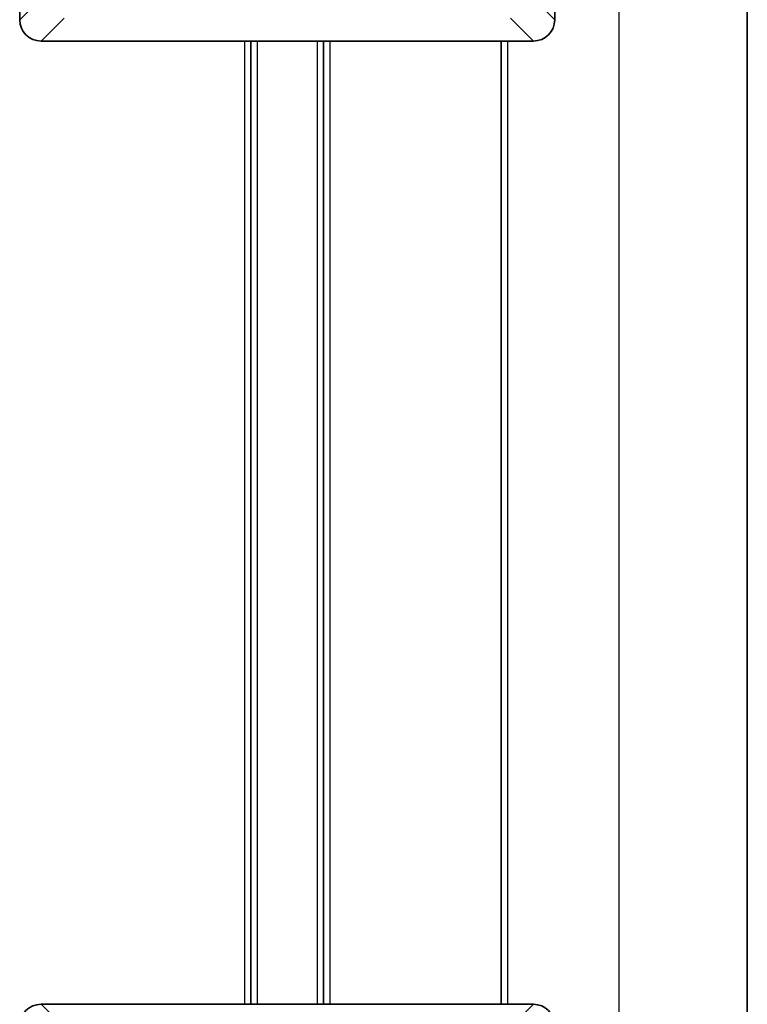
# Model space of a CAD drawing. Units: millimetres. Extents: x 58 to 7136, y 32 to 1437.
# Drawn here: x 3450 to 3484, y 994 to 1040 of the extents above; entities that cross this region are included whole.
import ezdxf

# ---------------------------------------------------------------- set-up
doc = ezdxf.new("R2010")
doc.units = ezdxf.units.MM
doc.header["$LTSCALE"] = 4
doc.layers.add('Visible (ISO)', color=7, linetype='Continuous', lineweight=35)
doc.layers.add('Visible Narrow (ISO)', color=7, linetype='Continuous', lineweight=25)

msp = doc.modelspace()

# ---------------------------------------------------------------- linework, layer by layer
at = {"layer": 'Visible (ISO)'}
for p, q in [((3483.8586, 1078.8488), (3483.8586, 954.8488)), ((3449.8586, 1075.8488), (3449.8586, 1039.8439)), ((3474.8586, 1039.8439), (3474.8586, 1075.8488)), ((3450.8562, 1038.8464), (3453.8583, 1038.8464)), ((3453.8583, 1038.8464), (3458.8589, 1038.8464)), ((3458.8589, 1038.8464), (3465.8583, 1038.8464)), ((3460.6586, 1038.8464), (3460.6586, 993.8488)), ((3464.0586, 1038.8464), (3464.0586, 993.8488)), ((3465.8583, 1038.8464), (3470.8589, 1038.8464)), ((3470.8589, 1038.8464), (3473.8611, 1038.8464)), ((3472.3586, 1038.8464), (3472.3586, 993.8488)), ((3473.8611, 993.8488), (3450.8562, 993.8488))]:
    msp.add_line(p, q, dxfattribs=at)
for centre, major_axis in [((3450.8611, 1039.8488), (-0.7106, -0.7106)), ((3473.8562, 1039.8488), (0.7106, -0.7106)), ((3450.8611, 992.8464), (-0.7106, 0.7106)), ((3473.8562, 992.8464), (0.7106, 0.7106))]:
    msp.add_ellipse(centre, major_axis=major_axis, ratio=0.9951458, start_param=5.5002201, end_param=7.0661505, dxfattribs=at)
at = {"layer": 'Visible Narrow (ISO)'}
for p, q in [((3477.8586, 1078.8488), (3477.8586, 954.8488)), ((3450.9343, 1040.9197), (3449.8586, 1039.8439)), ((3474.8586, 1039.8439), (3473.7829, 1040.9197)), ((3450.8562, 1038.8464), (3451.9319, 1039.9221)), ((3472.7853, 1039.9221), (3473.8611, 1038.8464)), ((3460.3586, 1038.8464), (3460.3586, 993.8488)), ((3460.9586, 1038.8464), (3460.9586, 993.8488)), ((3463.7586, 1038.8464), (3463.7586, 993.8488)), ((3464.3586, 1038.8464), (3464.3586, 993.8488)), ((3472.6586, 1038.8464), (3472.6586, 993.8488)), ((3451.7668, 992.9382), (3450.8562, 993.8488)), ((3473.8611, 993.8488), (3472.9504, 992.9382))]:
    msp.add_line(p, q, dxfattribs=at)

doc.saveas('drawing.dxf')
